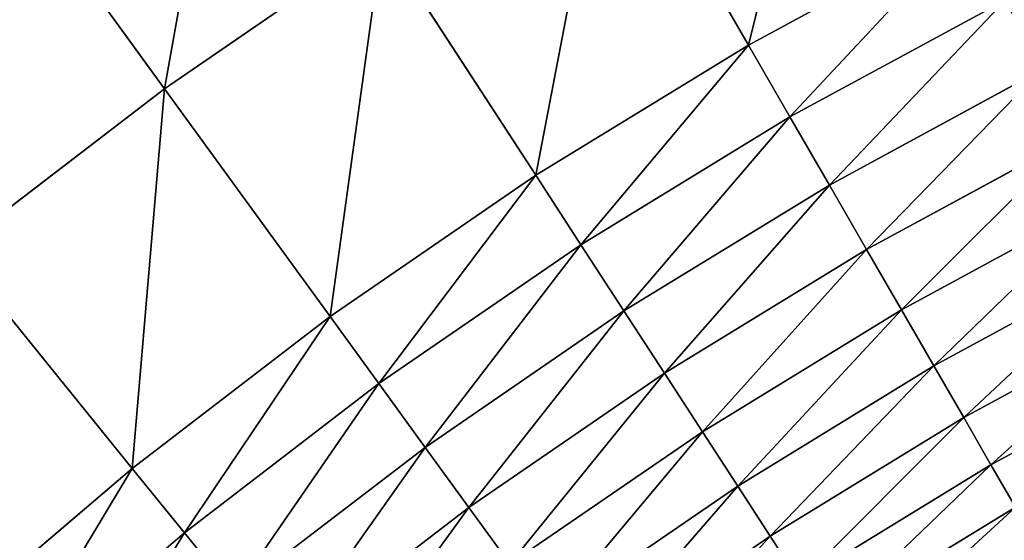
# Model space of a CAD drawing. Extents: x 0 to 1200, y 0 to 1200.
# Drawn here: x 451 to 498, y 774 to 798 of the extents above; entities that cross this region are included whole.
import ezdxf

# ---------------------------------------------------------------- set-up
doc = ezdxf.new("R2010")
doc.units = 0
doc.header["$LTSCALE"] = 25.4
doc.layers.get('0').update_dxf_attribs({"color": 13, "linetype": 'CONTINUOUS'})

msp = doc.modelspace()

# ---------------------------------------------------------------- linework, layer by layer
at = {"color": 0}
for p, q in [((479.409, 808.87, 384.115), (486.14, 797.211, 390.082)), ((479.409, 808.87, 384.115), (486.14, 797.211, 390.082)), ((450.506, 805.761, 377.494), (458.237, 795.12, 384.115)), ((450.506, 805.761, 377.494), (458.237, 795.12, 384.115)), ((496.617, 802.9, 390.082), (486.14, 797.211, 390.082)), ((496.617, 802.9, 390.082), (486.14, 797.211, 390.082)), ((468.643, 802.272, 384.115), (458.237, 795.12, 384.115)), ((468.643, 802.272, 384.115), (458.237, 795.12, 384.115)), ((468.643, 802.272, 384.115), (475.975, 790.982, 390.082)), ((468.643, 802.272, 384.115), (475.975, 790.982, 390.082)), ((498.417, 799.369, 393.385), (488.122, 793.779, 393.385)), ((498.417, 799.369, 393.385), (488.122, 793.779, 393.385)), ((486.14, 797.211, 390.082), (475.975, 790.982, 390.082)), ((486.14, 797.211, 390.082), (475.975, 790.982, 390.082)), ((486.14, 797.211, 390.082), (488.122, 793.779, 393.385)), ((486.14, 797.211, 390.082), (488.122, 793.779, 393.385)), ((500.126, 796.014, 396.912), (490.004, 790.518, 396.912)), ((500.126, 796.014, 396.912), (490.004, 790.518, 396.912)), ((458.237, 795.12, 384.115), (448.219, 787.434, 384.115)), ((458.237, 795.12, 384.115), (448.219, 787.434, 384.115)), ((458.237, 795.12, 384.115), (466.149, 784.23, 390.082)), ((458.237, 795.12, 384.115), (466.149, 784.23, 390.082)), ((488.122, 793.779, 393.385), (478.133, 787.658, 393.385)), ((488.122, 793.779, 393.385), (478.133, 787.658, 393.385)), ((488.122, 793.779, 393.385), (490.004, 790.518, 396.912)), ((488.122, 793.779, 393.385), (490.004, 790.518, 396.912)), ((501.74, 792.846, 400.651), (491.782, 787.439, 400.651)), ((501.74, 792.846, 400.651), (491.782, 787.439, 400.651)), ((475.975, 790.982, 390.082), (466.149, 784.23, 390.082)), ((475.975, 790.982, 390.082), (466.149, 784.23, 390.082)), ((475.975, 790.982, 390.082), (478.133, 787.658, 393.385)), ((475.975, 790.982, 390.082), (478.133, 787.658, 393.385)), ((490.004, 790.518, 396.912), (480.184, 784.5, 396.912)), ((490.004, 790.518, 396.912), (480.184, 784.5, 396.912)), ((490.004, 790.518, 396.912), (491.782, 787.439, 400.651)), ((490.004, 790.518, 396.912), (491.782, 787.439, 400.651)), ((503.253, 789.877, 404.59), (493.448, 784.553, 404.59)), ((503.253, 789.877, 404.59), (493.448, 784.553, 404.59)), ((478.133, 787.658, 393.385), (468.479, 781.023, 393.385)), ((478.133, 787.658, 393.385), (468.479, 781.023, 393.385)), ((478.133, 787.658, 393.385), (480.184, 784.5, 396.912)), ((478.133, 787.658, 393.385), (480.184, 784.5, 396.912)), ((448.219, 787.434, 384.115), (456.691, 776.972, 390.082)), ((448.219, 787.434, 384.115), (456.691, 776.972, 390.082)), ((491.782, 787.439, 400.651), (482.12, 781.519, 400.651)), ((491.782, 787.439, 400.651), (482.12, 781.519, 400.651)), ((491.782, 787.439, 400.651), (493.448, 784.553, 404.59)), ((491.782, 787.439, 400.651), (493.448, 784.553, 404.59)), ((504.66, 787.116, 408.715), (494.997, 781.87, 408.715)), ((504.66, 787.116, 408.715), (494.997, 781.87, 408.715)), ((480.184, 784.5, 396.912), (470.692, 777.977, 396.912)), ((480.184, 784.5, 396.912), (470.692, 777.977, 396.912)), ((480.184, 784.5, 396.912), (482.12, 781.519, 400.651)), ((480.184, 784.5, 396.912), (482.12, 781.519, 400.651)), ((493.448, 784.553, 404.59), (483.935, 778.724, 404.59)), ((493.448, 784.553, 404.59), (483.935, 778.724, 404.59)), ((493.448, 784.553, 404.59), (494.997, 781.87, 408.715)), ((493.448, 784.553, 404.59), (494.997, 781.87, 408.715)), ((505.955, 784.573, 413.013), (496.424, 779.398, 413.013)), ((505.955, 784.573, 413.013), (496.424, 779.398, 413.013)), ((466.149, 784.23, 390.082), (456.691, 776.972, 390.082)), ((466.149, 784.23, 390.082), (456.691, 776.972, 390.082)), ((466.149, 784.23, 390.082), (468.479, 781.023, 393.385)), ((466.149, 784.23, 390.082), (468.479, 781.023, 393.385)), ((507.136, 782.256, 417.469), (497.725, 777.146, 417.469)), ((507.136, 782.256, 417.469), (497.725, 777.146, 417.469)), ((482.12, 781.519, 400.651), (472.782, 775.101, 400.651)), ((482.12, 781.519, 400.651), (472.782, 775.101, 400.651)), ((482.12, 781.519, 400.651), (483.935, 778.724, 404.59)), ((482.12, 781.519, 400.651), (483.935, 778.724, 404.59)), ((494.997, 781.87, 408.715), (485.623, 776.125, 408.715)), ((494.997, 781.87, 408.715), (485.623, 776.125, 408.715)), ((494.997, 781.87, 408.715), (496.424, 779.398, 413.013)), ((494.997, 781.87, 408.715), (496.424, 779.398, 413.013)), ((468.479, 781.023, 393.385), (459.185, 773.892, 393.385)), ((468.479, 781.023, 393.385), (459.185, 773.892, 393.385)), ((468.479, 781.023, 393.385), (470.692, 777.977, 396.912)), ((468.479, 781.023, 393.385), (470.692, 777.977, 396.912)), ((496.424, 779.398, 413.013), (487.177, 773.732, 413.013)), ((496.424, 779.398, 413.013), (487.177, 773.732, 413.013)), ((496.424, 779.398, 413.013), (497.725, 777.146, 417.469)), ((496.424, 779.398, 413.013), (497.725, 777.146, 417.469)), ((483.935, 778.724, 404.59), (474.741, 772.405, 404.59)), ((483.935, 778.724, 404.59), (474.741, 772.405, 404.59)), ((483.935, 778.724, 404.59), (485.623, 776.125, 408.715)), ((483.935, 778.724, 404.59), (485.623, 776.125, 408.715)), ((470.692, 777.977, 396.912), (461.555, 770.965, 396.912)), ((470.692, 777.977, 396.912), (461.555, 770.965, 396.912)), ((470.692, 777.977, 396.912), (472.782, 775.101, 400.651)), ((470.692, 777.977, 396.912), (472.782, 775.101, 400.651)), ((456.691, 776.972, 390.082), (447.625, 769.229, 390.082)), ((456.691, 776.972, 390.082), (447.625, 769.229, 390.082)), ((456.691, 776.972, 390.082), (459.185, 773.892, 393.385)), ((456.691, 776.972, 390.082), (459.185, 773.892, 393.385)), ((497.725, 777.146, 417.469), (488.594, 771.551, 417.469)), ((497.725, 777.146, 417.469), (488.594, 771.551, 417.469)), ((497.725, 777.146, 417.469), (498.894, 775.121, 422.069)), ((497.725, 777.146, 417.469), (498.894, 775.121, 422.069)), ((485.623, 776.125, 408.715), (476.562, 769.898, 408.715)), ((485.623, 776.125, 408.715), (476.562, 769.898, 408.715)), ((485.623, 776.125, 408.715), (487.177, 773.732, 413.013)), ((485.623, 776.125, 408.715), (487.177, 773.732, 413.013)), ((472.782, 775.101, 400.651), (463.792, 768.203, 400.651)), ((472.782, 775.101, 400.651), (463.792, 768.203, 400.651)), ((472.782, 775.101, 400.651), (474.741, 772.405, 404.59)), ((472.782, 775.101, 400.651), (474.741, 772.405, 404.59)), ((498.894, 775.121, 422.069), (489.867, 769.59, 422.069)), ((498.894, 775.121, 422.069), (489.867, 769.59, 422.069)), ((459.185, 773.892, 393.385), (450.278, 766.284, 393.385)), ((459.185, 773.892, 393.385), (450.278, 766.284, 393.385)), ((459.185, 773.892, 393.385), (461.555, 770.965, 396.912)), ((459.185, 773.892, 393.385), (461.555, 770.965, 396.912)), ((487.177, 773.732, 413.013), (478.24, 767.589, 413.013)), ((487.177, 773.732, 413.013), (478.24, 767.589, 413.013)), ((487.177, 773.732, 413.013), (488.594, 771.551, 417.469)), ((487.177, 773.732, 413.013), (488.594, 771.551, 417.469))]:
    msp.add_line(p, q, dxfattribs=at)

# ---------------------------------------------------------------- meshes
at = {"color": 23}
mesh = msp.add_polyface(dxfattribs=at)
corners = [(486.14, 797.211, 390.082), (490.506, 814.895, 384.115), (479.409, 808.87, 384.115), (496.617, 802.9, 390.082)]
mesh.append_faces([[corners[k] for k in face] for face in [(0, 1, 2), (1, 0, 3)]], dxfattribs={"vtx0": -1, "color": 23})
mesh = msp.add_polyface(dxfattribs=at)
corners = [(458.237, 795.12, 384.115), (461.479, 813.303, 377.494), (450.506, 805.761, 377.494), (468.643, 802.272, 384.115)]
mesh.append_faces([[corners[k] for k in face] for face in [(0, 1, 2), (1, 0, 3)]], dxfattribs={"vtx0": -1, "color": 23})
mesh = msp.add_polyface(dxfattribs=at)
corners = [(475.975, 790.982, 390.082), (479.409, 808.87, 384.115), (468.643, 802.272, 384.115), (486.14, 797.211, 390.082)]
mesh.append_faces([[corners[k] for k in face] for face in [(0, 1, 2), (1, 0, 3)]], dxfattribs={"vtx0": -1, "color": 23})
mesh = msp.add_polyface(dxfattribs=at)
corners = [(448.219, 787.434, 384.115), (450.506, 805.761, 377.494), (439.942, 797.655, 377.494), (458.237, 795.12, 384.115)]
mesh.append_faces([[corners[k] for k in face] for face in [(0, 1, 2), (1, 0, 3)]], dxfattribs={"vtx0": -1, "color": 23})
mesh = msp.add_polyface(dxfattribs=at)
corners = [(488.122, 793.779, 393.385), (496.617, 802.9, 390.082), (486.14, 797.211, 390.082), (498.417, 799.369, 393.385)]
mesh.append_faces([[corners[k] for k in face] for face in [(0, 1, 2), (1, 0, 3)]], dxfattribs={"vtx0": -1, "color": 23})
mesh = msp.add_polyface(dxfattribs=at)
corners = [(466.149, 784.23, 390.082), (468.643, 802.272, 384.115), (458.237, 795.12, 384.115), (475.975, 790.982, 390.082)]
mesh.append_faces([[corners[k] for k in face] for face in [(0, 1, 2), (1, 0, 3)]], dxfattribs={"vtx0": -1, "color": 23})
mesh = msp.add_polyface(dxfattribs=at)
corners = [(490.004, 790.518, 396.912), (498.417, 799.369, 393.385), (488.122, 793.779, 393.385), (500.126, 796.014, 396.912)]
mesh.append_faces([[corners[k] for k in face] for face in [(0, 1, 2), (1, 0, 3)]], dxfattribs={"vtx0": -1, "color": 23})
mesh = msp.add_polyface(dxfattribs=at)
corners = [(478.133, 787.658, 393.385), (486.14, 797.211, 390.082), (475.975, 790.982, 390.082), (488.122, 793.779, 393.385)]
mesh.append_faces([[corners[k] for k in face] for face in [(0, 1, 2), (1, 0, 3)]], dxfattribs={"vtx0": -1, "color": 23})
mesh = msp.add_polyface(dxfattribs=at)
corners = [(491.782, 787.439, 400.651), (500.126, 796.014, 396.912), (490.004, 790.518, 396.912), (501.74, 792.846, 400.651)]
mesh.append_faces([[corners[k] for k in face] for face in [(0, 1, 2), (1, 0, 3)]], dxfattribs={"vtx0": -1, "color": 23})
mesh = msp.add_polyface(dxfattribs=at)
corners = [(456.691, 776.972, 390.082), (458.237, 795.12, 384.115), (448.219, 787.434, 384.115), (466.149, 784.23, 390.082)]
mesh.append_faces([[corners[k] for k in face] for face in [(0, 1, 2), (1, 0, 3)]], dxfattribs={"vtx0": -1, "color": 23})
mesh = msp.add_polyface(dxfattribs=at)
corners = [(480.184, 784.5, 396.912), (488.122, 793.779, 393.385), (478.133, 787.658, 393.385), (490.004, 790.518, 396.912)]
mesh.append_faces([[corners[k] for k in face] for face in [(0, 1, 2), (1, 0, 3)]], dxfattribs={"vtx0": -1, "color": 23})
mesh = msp.add_polyface(dxfattribs=at)
corners = [(493.448, 784.553, 404.59), (501.74, 792.846, 400.651), (491.782, 787.439, 400.651), (503.253, 789.877, 404.59)]
mesh.append_faces([[corners[k] for k in face] for face in [(0, 1, 2), (1, 0, 3)]], dxfattribs={"vtx0": -1, "color": 23})
mesh = msp.add_polyface(dxfattribs=at)
corners = [(468.479, 781.023, 393.385), (475.975, 790.982, 390.082), (466.149, 784.23, 390.082), (478.133, 787.658, 393.385)]
mesh.append_faces([[corners[k] for k in face] for face in [(0, 1, 2), (1, 0, 3)]], dxfattribs={"vtx0": -1, "color": 23})
mesh = msp.add_polyface(dxfattribs=at)
corners = [(482.12, 781.519, 400.651), (490.004, 790.518, 396.912), (480.184, 784.5, 396.912), (491.782, 787.439, 400.651)]
mesh.append_faces([[corners[k] for k in face] for face in [(0, 1, 2), (1, 0, 3)]], dxfattribs={"vtx0": -1, "color": 23})
mesh = msp.add_polyface(dxfattribs=at)
corners = [(494.997, 781.87, 408.715), (503.253, 789.877, 404.59), (493.448, 784.553, 404.59), (504.66, 787.116, 408.715)]
mesh.append_faces([[corners[k] for k in face] for face in [(0, 1, 2), (1, 0, 3)]], dxfattribs={"vtx0": -1, "color": 23})
mesh = msp.add_polyface(dxfattribs=at)
corners = [(470.692, 777.977, 396.912), (478.133, 787.658, 393.385), (468.479, 781.023, 393.385), (480.184, 784.5, 396.912)]
mesh.append_faces([[corners[k] for k in face] for face in [(0, 1, 2), (1, 0, 3)]], dxfattribs={"vtx0": -1, "color": 23})
mesh = msp.add_polyface(dxfattribs=at)
corners = [(447.625, 769.229, 390.082), (448.219, 787.434, 384.115), (438.618, 779.233, 384.115), (456.691, 776.972, 390.082)]
mesh.append_faces([[corners[k] for k in face] for face in [(0, 1, 2), (1, 0, 3)]], dxfattribs={"vtx0": -1, "color": 23})
mesh = msp.add_polyface(dxfattribs=at)
corners = [(483.935, 778.724, 404.59), (491.782, 787.439, 400.651), (482.12, 781.519, 400.651), (493.448, 784.553, 404.59)]
mesh.append_faces([[corners[k] for k in face] for face in [(0, 1, 2), (1, 0, 3)]], dxfattribs={"vtx0": -1, "color": 23})
mesh = msp.add_polyface(dxfattribs=at)
corners = [(496.424, 779.398, 413.013), (504.66, 787.116, 408.715), (494.997, 781.87, 408.715), (505.955, 784.573, 413.013)]
mesh.append_faces([[corners[k] for k in face] for face in [(0, 1, 2), (1, 0, 3)]], dxfattribs={"vtx0": -1, "color": 23})
mesh = msp.add_polyface(dxfattribs=at)
corners = [(472.782, 775.101, 400.651), (480.184, 784.5, 396.912), (470.692, 777.977, 396.912), (482.12, 781.519, 400.651)]
mesh.append_faces([[corners[k] for k in face] for face in [(0, 1, 2), (1, 0, 3)]], dxfattribs={"vtx0": -1, "color": 23})
mesh = msp.add_polyface(dxfattribs=at)
corners = [(485.623, 776.125, 408.715), (493.448, 784.553, 404.59), (483.935, 778.724, 404.59), (494.997, 781.87, 408.715)]
mesh.append_faces([[corners[k] for k in face] for face in [(0, 1, 2), (1, 0, 3)]], dxfattribs={"vtx0": -1, "color": 23})
mesh = msp.add_polyface(dxfattribs=at)
corners = [(497.725, 777.146, 417.469), (505.955, 784.573, 413.013), (496.424, 779.398, 413.013), (507.136, 782.256, 417.469)]
mesh.append_faces([[corners[k] for k in face] for face in [(0, 1, 2), (1, 0, 3)]], dxfattribs={"vtx0": -1, "color": 23})
mesh = msp.add_polyface(dxfattribs=at)
corners = [(459.185, 773.892, 393.385), (466.149, 784.23, 390.082), (456.691, 776.972, 390.082), (468.479, 781.023, 393.385)]
mesh.append_faces([[corners[k] for k in face] for face in [(0, 1, 2), (1, 0, 3)]], dxfattribs={"vtx0": -1, "color": 23})
mesh = msp.add_polyface(dxfattribs=at)
corners = [(498.894, 775.121, 422.069), (507.136, 782.256, 417.469), (497.725, 777.146, 417.469), (508.197, 780.173, 422.069)]
mesh.append_faces([[corners[k] for k in face] for face in [(0, 1, 2), (1, 0, 3)]], dxfattribs={"vtx0": -1, "color": 23})
mesh = msp.add_polyface(dxfattribs=at)
corners = [(474.741, 772.405, 404.59), (482.12, 781.519, 400.651), (472.782, 775.101, 400.651), (483.935, 778.724, 404.59)]
mesh.append_faces([[corners[k] for k in face] for face in [(0, 1, 2), (1, 0, 3)]], dxfattribs={"vtx0": -1, "color": 23})
mesh = msp.add_polyface(dxfattribs=at)
corners = [(487.177, 773.732, 413.013), (494.997, 781.87, 408.715), (485.623, 776.125, 408.715), (496.424, 779.398, 413.013)]
mesh.append_faces([[corners[k] for k in face] for face in [(0, 1, 2), (1, 0, 3)]], dxfattribs={"vtx0": -1, "color": 23})
mesh = msp.add_polyface(dxfattribs=at)
corners = [(461.555, 770.965, 396.912), (468.479, 781.023, 393.385), (459.185, 773.892, 393.385), (470.692, 777.977, 396.912)]
mesh.append_faces([[corners[k] for k in face] for face in [(0, 1, 2), (1, 0, 3)]], dxfattribs={"vtx0": -1, "color": 23})
mesh = msp.add_polyface(dxfattribs=at)
corners = [(488.594, 771.551, 417.469), (496.424, 779.398, 413.013), (487.177, 773.732, 413.013), (497.725, 777.146, 417.469)]
mesh.append_faces([[corners[k] for k in face] for face in [(0, 1, 2), (1, 0, 3)]], dxfattribs={"vtx0": -1, "color": 23})
mesh = msp.add_polyface(dxfattribs=at)
corners = [(476.562, 769.898, 408.715), (483.935, 778.724, 404.59), (474.741, 772.405, 404.59), (485.623, 776.125, 408.715)]
mesh.append_faces([[corners[k] for k in face] for face in [(0, 1, 2), (1, 0, 3)]], dxfattribs={"vtx0": -1, "color": 23})
mesh = msp.add_polyface(dxfattribs=at)
corners = [(463.792, 768.203, 400.651), (470.692, 777.977, 396.912), (461.555, 770.965, 396.912), (472.782, 775.101, 400.651)]
mesh.append_faces([[corners[k] for k in face] for face in [(0, 1, 2), (1, 0, 3)]], dxfattribs={"vtx0": -1, "color": 23})
mesh = msp.add_polyface(dxfattribs=at)
corners = [(450.278, 766.284, 393.385), (456.691, 776.972, 390.082), (447.625, 769.229, 390.082), (459.185, 773.892, 393.385)]
mesh.append_faces([[corners[k] for k in face] for face in [(0, 1, 2), (1, 0, 3)]], dxfattribs={"vtx0": -1, "color": 23})
mesh = msp.add_polyface(dxfattribs=at)
corners = [(489.867, 769.59, 422.069), (497.725, 777.146, 417.469), (488.594, 771.551, 417.469), (498.894, 775.121, 422.069)]
mesh.append_faces([[corners[k] for k in face] for face in [(0, 1, 2), (1, 0, 3)]], dxfattribs={"vtx0": -1, "color": 23})
mesh = msp.add_polyface(dxfattribs=at)
corners = [(478.24, 767.589, 413.013), (485.623, 776.125, 408.715), (476.562, 769.898, 408.715), (487.177, 773.732, 413.013)]
mesh.append_faces([[corners[k] for k in face] for face in [(0, 1, 2), (1, 0, 3)]], dxfattribs={"vtx0": -1, "color": 23})
mesh = msp.add_polyface(dxfattribs=at)
corners = [(465.889, 765.613, 404.59), (472.782, 775.101, 400.651), (463.792, 768.203, 400.651), (474.741, 772.405, 404.59)]
mesh.append_faces([[corners[k] for k in face] for face in [(0, 1, 2), (1, 0, 3)]], dxfattribs={"vtx0": -1, "color": 23})
mesh = msp.add_polyface(dxfattribs=at)
corners = [(490.993, 767.856, 426.796), (498.894, 775.121, 422.069), (489.867, 769.59, 422.069), (499.927, 773.331, 426.796)]
mesh.append_faces([[corners[k] for k in face] for face in [(0, 1, 2), (1, 0, 3)]], dxfattribs={"vtx0": -1, "color": 23})
mesh = msp.add_polyface(dxfattribs=at)
corners = [(452.797, 763.485, 396.912), (459.185, 773.892, 393.385), (450.278, 766.284, 393.385), (461.555, 770.965, 396.912)]
mesh.append_faces([[corners[k] for k in face] for face in [(0, 1, 2), (1, 0, 3)]], dxfattribs={"vtx0": -1, "color": 23})
mesh = msp.add_polyface(dxfattribs=at)
corners = [(479.768, 765.485, 417.469), (487.177, 773.732, 413.013), (478.24, 767.589, 413.013), (488.594, 771.551, 417.469)]
mesh.append_faces([[corners[k] for k in face] for face in [(0, 1, 2), (1, 0, 3)]], dxfattribs={"vtx0": -1, "color": 23})

doc.saveas('drawing.dxf')
